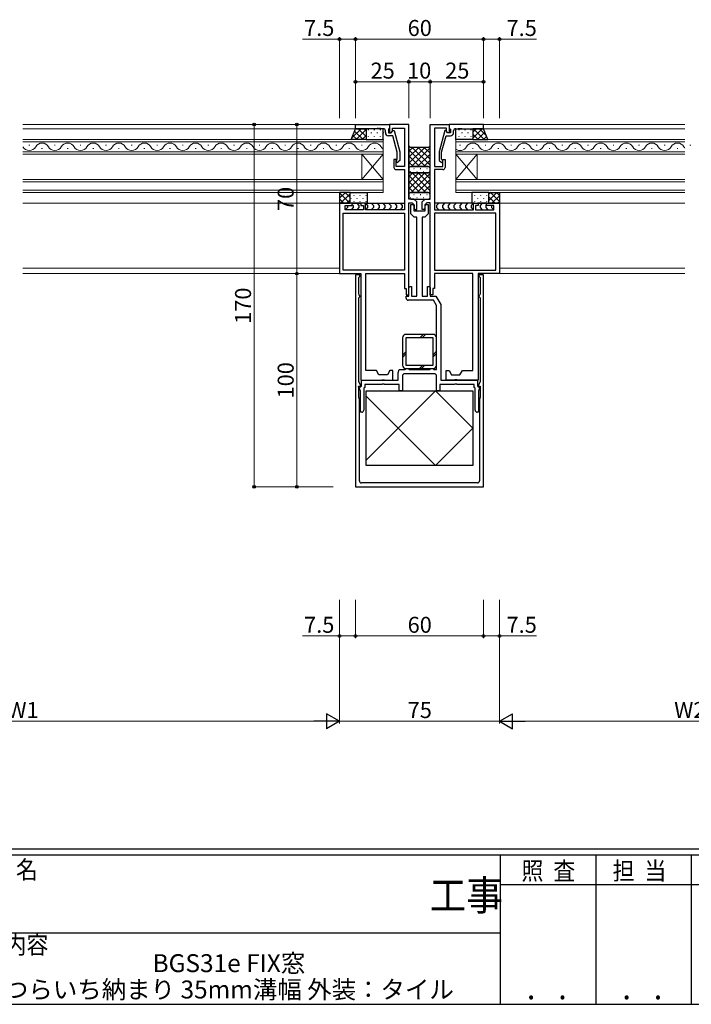
# Model space of a CAD drawing. Extents: x 0 to 1587, y 0 to 1128.
# Drawn here: x 811 to 1126, y 0 to 462 of the extents above; entities that cross this region are included whole.
import ezdxf
from ezdxf.enums import TextEntityAlignment as Align

# ---------------------------------------------------------------- set-up
doc = ezdxf.new("R2010")
doc.units = 0
doc.layers.add('USER1', color=3, linetype='CONTINUOUS')
doc.layers.add('YKK_ZWAK', color=7, linetype='CONTINUOUS')
for name, color, linetype, lineweight in [('YKK_11', 7, 'CONTINUOUS', 30), ('YKK_12', 2, 'CONTINUOUS', 13), ('YKK_13', 4, 'CONTINUOUS', 30), ('YKK_D', 6, 'CONTINUOUS', 13)]:
    doc.layers.add(name, color=color, linetype=linetype, lineweight=lineweight)
doc.styles.get("Standard").update_dxf_attribs({"font": 'ROMANS.SHX', "bigfont": 'EXTFONT.SHX'})
doc.styles.add('text-b', font='txt')
doc.styles.add('YKK_OSSTYLE1', font='romans.shx', dxfattribs={"width": 0.9, "bigfont": 'EXTFONT.SHX'})

# ---------------------------------------------------------------- blocks, each defined once
blk = doc.blocks.new('A201')
at = {"layer": 'YKK_ZWAK', "color": 254, "linetype": 'Continuous'}
for p, q in [((571, 35), (21, 35)), ((544, 34), (21, 34)), ((389, 34), (389, 9)), ((21, 9), (544, 9))]:
    blk.add_line(p, q, dxfattribs=at)
at = {"layer": 'YKK_ZWAK', "color": 131, "linetype": 'Continuous'}
for p, q in [((405, 34), (405, 9)), ((421, 34), (421, 9)), ((437.7, 29), (389, 29)), ((297, 21), (389, 21))]:
    blk.add_line(p, q, dxfattribs=at)
at = {"layer": 'YKK_ZWAK', "color": 131, "linetype": 'Continuous', "style": 'YKK_OSSTYLE1', "width": 0.9}
for s, height, p in [('工 事 名', 3, (298.87, 30.05)), ('照  査', 3, (392.56, 29.87)), ('担  当', 3, (407.82, 29.87)), ('図面内容', 3, (298.58, 17.47)), (' ． ．', 3.5, (392.18, 9.75)), (' ． ．', 3.5, (408.18, 9.75))]:
    blk.add_text(s, height=height, dxfattribs=at).set_placement(p)
at = {"layer": 'YKK_ZWAK', "color": 254, "linetype": 'Continuous', "style": 'YKK_OSSTYLE1', "width": 0.9}
blk.add_text('工事', height=5, dxfattribs=at).set_placement((377.17, 24.75))

msp = doc.modelspace()

# ---------------------------------------------------------------- linework, layer by layer
at = {"layer": 'YKK_11', "linetype": 'ByBlock', "lineweight": -2, "ltscale": 0.5}
for p, q in [((968.13, 412.8), (984.13, 412.8)), ((968.13, 410.8), (968.13, 412.8)), ((984.13, 412.8), (984.13, 411.1)), ((993.13, 412.8), (984.13, 412.8)), ((984.13, 412.8), (984.13, 408.8)), ((993.13, 377.8), (993.13, 412.8)), ((1003.13, 377.8), (1003.13, 412.8)), ((1003.13, 412.8), (1012.13, 412.8)), ((1028.13, 412.8), (1012.13, 412.8)), ((1012.13, 412.8), (1012.13, 411.1)), ((1012.13, 412.8), (1012.13, 408.8)), ((1028.13, 410.8), (1028.13, 412.8)), ((978.18, 410.8), (968.13, 410.8)), ((978.36, 410.92), (978.18, 410.8)), ((978.91, 410.92), (978.36, 410.92)), ((979.09, 410.8), (978.91, 410.92)), ((979.18, 410.8), (979.09, 410.8)), ((979.36, 410.92), (979.18, 410.8)), ((979.91, 410.92), (979.36, 410.92)), ((980.09, 410.8), (979.91, 410.92)), ((981.13, 410.8), (980.09, 410.8)), ((982.13, 409), (982.13, 409.8)), ((983.83, 410.8), (983.63, 410.6)), ((983.63, 410.6), (983.63, 408.8)), ((983.63, 408.8), (984.93, 408.8)), ((985.65, 407.5), (983.63, 407.5)), ((984.13, 411.1), (983.83, 410.8)), ((984.13, 408.8), (984.93, 408.8)), ((984.93, 408.8), (985.63, 410)), ((984.93, 408.8), (985.43, 409.67)), ((985.43, 409.67), (985.43, 411.1)), ((985.43, 411.1), (991.13, 411.1)), ((985.63, 410), (986.23, 410)), ((987.73, 399.74), (985.65, 407.5)), ((986.23, 410), (988.93, 399.9)), ((991.13, 411.1), (991.13, 393.1)), ((1010.83, 411.1), (1005.13, 411.1)), ((1005.13, 411.1), (1005.13, 393.1)), ((1010.04, 410), (1007.33, 399.9)), ((1008.53, 399.74), (1010.61, 407.5)), ((1010.64, 410), (1010.04, 410)), ((1010.61, 407.5), (1012.63, 407.5)), ((1011.33, 408.8), (1010.64, 410)), ((1010.83, 409.67), (1010.83, 411.1)), ((1011.33, 408.8), (1010.83, 409.67)), ((1012.63, 408.8), (1011.33, 408.8)), ((1012.13, 408.8), (1011.33, 408.8)), ((1012.13, 411.1), (1012.43, 410.8)), ((1012.43, 410.8), (1012.63, 410.6)), ((1012.63, 410.6), (1012.63, 408.8)), ((1014.13, 409), (1014.13, 409.8)), ((1015.13, 410.8), (1016.18, 410.8)), ((1016.18, 410.8), (1016.36, 410.92)), ((1016.36, 410.92), (1016.91, 410.92)), ((1016.91, 410.92), (1017.09, 410.8)), ((1017.09, 410.8), (1017.18, 410.8)), ((1017.18, 410.8), (1017.36, 410.92)), ((1017.36, 410.92), (1017.91, 410.92)), ((1017.91, 410.92), (1018.09, 410.8)), ((1018.09, 410.8), (1028.13, 410.8)), ((987.73, 396.45), (987.73, 399.74)), ((988.93, 399.9), (988.93, 395.95)), ((1007.33, 399.9), (1007.33, 395.95)), ((1008.53, 396.45), (1008.53, 399.74)), ((987.13, 396.3), (986.13, 396.3)), ((986.13, 396.3), (986.13, 392.6)), ((987.13, 393.1), (987.13, 396.3)), ((991.13, 393.1), (987.13, 393.1)), ((987.31, 396.03), (987.73, 396.45)), ((988.93, 395.95), (988.16, 395.18)), ((1005.13, 393.1), (1009.13, 393.1)), ((1007.33, 395.95), (1008.11, 395.18)), ((1008.96, 396.03), (1008.53, 396.45)), ((1009.13, 393.1), (1009.13, 396.3)), ((1009.13, 396.3), (1010.13, 396.3)), ((1010.13, 396.3), (1010.13, 392.6)), ((987.13, 391.6), (991.13, 391.6)), ((991.13, 391.6), (991.13, 372.8)), ((1009.13, 391.6), (1005.13, 391.6)), ((1005.13, 391.6), (1005.13, 372.8)), ((966.63, 375.8), (960.63, 375.8)), ((960.63, 375.8), (960.63, 342.8)), ((963.33, 372.8), (963.33, 374.8)), ((963.33, 374.8), (966.63, 374.8)), ((966.63, 374.8), (966.63, 375.8)), ((972.83, 375.8), (970.63, 375.8)), ((970.63, 375.8), (970.63, 374.8)), ((970.63, 374.8), (971.83, 374.8)), ((971.83, 374.8), (971.83, 372.8)), ((972.83, 372.8), (972.83, 375.8)), ((995.48, 377.8), (993.13, 377.8)), ((993.13, 332.8), (993.13, 376)), ((993.13, 376), (994.73, 376)), ((994.13, 370.8), (994.13, 375.3)), ((994.13, 375.3), (995.03, 375.3)), ((994.73, 376), (995.63, 375.1)), ((995.03, 375.3), (995.53, 374.8)), ((996.83, 376.45), (995.48, 377.8)), ((995.53, 374.8), (995.53, 372.3)), ((995.63, 375.1), (995.63, 373.4)), ((996.83, 372.9), (996.83, 376.45)), ((999.43, 376.45), (1000.79, 377.8)), ((999.43, 372.9), (999.43, 376.45)), ((1001.53, 376), (1000.63, 375.1)), ((1000.63, 375.1), (1000.63, 373.4)), ((1000.73, 374.8), (1001.23, 375.3)), ((1000.73, 372.3), (1000.73, 374.8)), ((1000.79, 377.8), (1003.13, 377.8)), ((1001.23, 375.3), (1002.13, 375.3)), ((1003.13, 376), (1001.53, 376)), ((1002.13, 375.3), (1002.13, 370.8)), ((1003.13, 332.8), (1003.13, 376)), ((1023.43, 372.8), (1023.43, 375.8)), ((1023.43, 375.8), (1025.63, 375.8)), ((1025.63, 374.8), (1024.43, 374.8)), ((1024.43, 374.8), (1024.43, 372.8)), ((1025.63, 375.8), (1025.63, 374.8)), ((1029.63, 374.8), (1029.63, 375.8)), ((1029.63, 375.8), (1035.63, 375.8)), ((1032.93, 374.8), (1029.63, 374.8)), ((1032.93, 372.8), (1032.93, 374.8)), ((1035.63, 375.8), (1035.63, 342.8)), ((962.33, 371.1), (991.13, 371.1)), ((962.33, 344.5), (962.33, 371.1)), ((971.83, 372.8), (963.33, 372.8)), ((991.13, 372.8), (972.83, 372.8)), ((991.13, 371.1), (991.13, 344.5)), ((995.63, 369.3), (994.13, 370.8)), ((995.53, 372.3), (1000.73, 372.3)), ((995.63, 373.4), (996.13, 372.9)), ((996.13, 372.9), (996.83, 372.9)), ((1000.13, 372.9), (999.43, 372.9)), ((1000.63, 373.4), (1000.13, 372.9)), ((1002.13, 370.8), (1000.63, 369.3)), ((1005.13, 372.8), (1023.43, 372.8)), ((1033.93, 371.1), (1005.13, 371.1)), ((1005.13, 371.1), (1005.13, 344.5)), ((1024.43, 372.8), (1032.93, 372.8)), ((1033.93, 344.5), (1033.93, 371.1)), ((996.88, 369.3), (995.63, 369.3)), ((996.88, 332.3), (996.88, 369.3)), ((1000.63, 369.3), (999.38, 369.3)), ((999.38, 369.3), (999.38, 332.3)), ((960.63, 342.8), (970.63, 342.8)), ((991.13, 344.5), (962.33, 344.5)), ((968.13, 342.3), (968.13, 242.8)), ((970.23, 342.3), (968.13, 342.3)), ((970.23, 341.6), (970.23, 342.3)), ((970.63, 342.8), (970.63, 292.8)), ((973.03, 297.3), (973.03, 342.8)), ((973.03, 342.8), (991.13, 342.8)), ((991.13, 342.8), (991.13, 335.8)), ((1005.13, 344.5), (1033.93, 344.5)), ((1023.23, 342.8), (1005.13, 342.8)), ((1005.13, 342.8), (1005.13, 335.8)), ((1023.23, 297.3), (1023.23, 342.8)), ((1025.63, 342.8), (1025.63, 292.8)), ((1035.63, 342.8), (1025.63, 342.8)), ((1028.13, 342.3), (1026.03, 342.3)), ((1026.03, 342.3), (1026.03, 341.6)), ((1028.13, 242.8), (1028.13, 342.3)), ((969.63, 341), (969.93, 341.3)), ((969.63, 333.1), (969.63, 341)), ((969.93, 341.3), (970.23, 341.6)), ((1026.03, 341.6), (1026.33, 341.3)), ((1026.33, 341.3), (1026.63, 341)), ((1026.63, 341), (1026.63, 333.1)), ((969.86, 332.81), (969.63, 333.1)), ((970.23, 332.33), (969.86, 332.81)), ((991.13, 335.8), (991.83, 335.8)), ((991.83, 335.8), (991.83, 332.8)), ((991.83, 332.8), (993.13, 332.8)), ((993.13, 336.11), (993.53, 336.8)), ((993.13, 332.3), (993.13, 336.11)), ((993.53, 336.8), (994.33, 336.8)), ((994.33, 336.8), (994.33, 332.3)), ((1001.93, 332.3), (1001.93, 336.8)), ((1001.93, 336.8), (1002.73, 336.8)), ((1002.73, 336.8), (1003.13, 336.11)), ((1003.13, 336.11), (1003.13, 332.3)), ((1004.43, 332.8), (1003.13, 332.8)), ((1005.13, 335.8), (1004.43, 335.8)), ((1004.43, 335.8), (1004.43, 332.8)), ((1026.41, 332.81), (1026.03, 332.33)), ((1026.63, 333.1), (1026.41, 332.81)), ((969.63, 331.5), (969.93, 331.8)), ((969.63, 292), (969.63, 331.5)), ((969.93, 331.8), (970.23, 332.1)), ((970.23, 332.1), (970.23, 332.33)), ((991.83, 331.3), (991.83, 332.3)), ((991.83, 332.3), (993.13, 332.3)), ((1004.67, 330.3), (992.83, 330.3)), ((994.33, 332.3), (996.88, 332.3)), ((999.38, 332.3), (1001.93, 332.3)), ((1003.13, 332.3), (1005.82, 332.3)), ((1006.13, 327.77), (1004.67, 330.3)), ((1005.82, 332.3), (1008.13, 328.3)), ((1008.13, 328.3), (1008.13, 292.8)), ((1026.03, 332.33), (1026.03, 332.1)), ((1026.03, 332.1), (1026.33, 331.8)), ((1026.33, 331.8), (1026.63, 331.5)), ((1026.63, 331.5), (1026.63, 292)), ((1006.13, 297.8), (1006.13, 327.77)), ((977.98, 297.3), (973.03, 297.3)), ((979.13, 295.3), (977.98, 297.3)), ((984.29, 297.3), (983.13, 295.3)), ((985.63, 297.3), (984.29, 297.3)), ((985.63, 292.8), (985.63, 297.3)), ((988.13, 296.3), (988.68, 297.8)), ((988.13, 292.8), (988.13, 296.3)), ((988.68, 297.8), (991.43, 297.8)), ((1005.13, 295.8), (991.13, 295.8)), ((991.43, 297.8), (991.63, 298)), ((991.63, 298), (991.93, 298.3)), ((991.93, 298.3), (992.83, 298.3)), ((992.83, 298.3), (993.13, 298)), ((993.13, 298), (993.33, 297.8)), ((993.33, 297.8), (1002.93, 297.8)), ((1002.93, 297.8), (1003.13, 298)), ((1003.13, 298), (1003.43, 298.3)), ((1003.43, 298.3), (1004.33, 298.3)), ((1004.33, 298.3), (1004.63, 298)), ((1004.63, 298), (1004.83, 297.8)), ((1004.83, 297.8), (1006.13, 297.8)), ((1010.63, 292.8), (1010.63, 297.3)), ((1010.63, 297.3), (1011.98, 297.3)), ((1011.98, 297.3), (1013.13, 295.3)), ((1017.13, 295.3), (1018.29, 297.3)), ((1018.29, 297.3), (1023.23, 297.3)), ((970.76, 290.06), (969.63, 292)), ((970.63, 292.8), (980.46, 292.8)), ((970.93, 290), (970.93, 292.8)), ((970.93, 292.8), (988.13, 292.8)), ((983.13, 295.3), (979.13, 295.3)), ((980.46, 292.8), (980.65, 292.94)), ((980.65, 292.94), (981.61, 292.94)), ((981.61, 292.94), (981.8, 292.8)), ((981.8, 292.8), (985.63, 292.8)), ((990.13, 294.8), (990.13, 287.8)), ((1006.13, 287.8), (1006.13, 294.8)), ((1008.13, 292.8), (1025.33, 292.8)), ((1014.46, 292.8), (1010.63, 292.8)), ((1013.13, 295.3), (1017.13, 295.3)), ((1014.65, 292.94), (1014.46, 292.8)), ((1015.61, 292.94), (1014.65, 292.94)), ((1015.8, 292.8), (1015.61, 292.94)), ((1025.63, 292.8), (1015.8, 292.8)), ((1025.33, 292.8), (1025.33, 290)), ((1026.63, 292), (1025.51, 290.06)), ((970.43, 287.73), (969.61, 290)), ((969.61, 290), (970.93, 290)), ((969.63, 284.8), (969.63, 289.72)), ((969.63, 289.72), (970.56, 289.72)), ((970.43, 277.8), (970.43, 287.73)), ((970.56, 289.72), (970.76, 290.06)), ((972.43, 289.33), (972.03, 289.1)), ((972.03, 289.1), (972.03, 278.8)), ((980.46, 290.8), (972.43, 290.8)), ((972.43, 290.8), (972.43, 289.33)), ((980.65, 290.94), (980.46, 290.8)), ((981.61, 290.94), (980.65, 290.94)), ((981.8, 290.8), (981.61, 290.94)), ((988.63, 290.8), (981.8, 290.8)), ((988.63, 287.8), (988.63, 290.8)), ((990.13, 287.8), (988.63, 287.8)), ((1007.63, 287.8), (1006.13, 287.8)), ((1014.46, 290.8), (1007.63, 290.8)), ((1007.63, 290.8), (1007.63, 287.8)), ((1014.65, 290.94), (1014.46, 290.8)), ((1015.61, 290.94), (1014.65, 290.94)), ((1015.8, 290.8), (1015.61, 290.94)), ((1023.83, 290.8), (1015.8, 290.8)), ((1023.83, 289.33), (1023.83, 290.8)), ((1024.23, 289.1), (1023.83, 289.33)), ((1024.23, 278.8), (1024.23, 289.1)), ((1025.33, 290), (1026.66, 290)), ((1025.51, 290.06), (1025.71, 289.72)), ((1025.71, 289.72), (1026.63, 289.72)), ((1026.66, 290), (1025.83, 287.73)), ((1025.83, 287.73), (1025.83, 277.8)), ((1026.63, 289.72), (1026.63, 284.8)), ((969.93, 283.68), (969.63, 284.8)), ((969.93, 245.6), (969.93, 283.68)), ((1026.63, 284.8), (1026.33, 283.68)), ((1026.33, 283.68), (1026.33, 245.6)), ((971.03, 277.8), (970.43, 277.8)), ((1025.83, 277.8), (1025.23, 277.8)), ((968.13, 242.8), (1028.13, 242.8)), ((1025.33, 244.6), (970.93, 244.6))]:
    msp.add_line(p, q, dxfattribs=at)
for centre, radius, start, end in [((981.13, 409.8), 1, 0, 90), ((983.63, 409), 1.5, 180, 270), ((1012.63, 409), 1.5, 270, 360), ((1015.13, 409.8), 1, 90, 180), ((987.73, 395.6), 0.6, 135, 315), ((1008.53, 395.6), 0.6, 225, 45), ((987.13, 392.6), 1, 180, 270), ((1009.13, 392.6), 1, 270, 360), ((992.83, 331.3), 1, 180, 270), ((991.13, 294.8), 1, 90, 180), ((1005.13, 294.8), 1, 0, 90), ((971.03, 278.8), 1, 270, 360), ((1025.23, 278.8), 1, 180, 270), ((970.93, 245.6), 1, 180, 270), ((1025.33, 245.6), 1, 270, 360)]:
    msp.add_arc(centre, radius, start, end, dxfattribs=at)
at = {"layer": 'YKK_12'}
for p, q in [((812.13, 412.8), (968.43, 412.8)), ((1122.63, 412.8), (1027.83, 412.8)), ((812.13, 410.8), (968.13, 410.8)), ((1122.63, 410.8), (1028.13, 410.8)), ((812.13, 405.7), (981.13, 405.7)), ((981.13, 404.7), (812.13, 404.7)), ((815.33, 403.06), (814.93, 403.06)), ((827.33, 403.06), (826.93, 403.06)), ((839.33, 403.06), (838.93, 403.06)), ((851.33, 403.06), (850.93, 403.06)), ((863.33, 403.06), (862.93, 403.06)), ((875.33, 403.06), (874.93, 403.06)), ((887.33, 403.06), (886.93, 403.06)), ((899.33, 403.06), (898.93, 403.06)), ((911.33, 403.06), (910.93, 403.06)), ((923.33, 403.06), (922.93, 403.06)), ((935.33, 403.06), (934.93, 403.06)), ((947.33, 403.06), (946.93, 403.06)), ((959.33, 403.06), (958.93, 403.06)), ((971.33, 403.06), (970.93, 403.06)), ((981.13, 405.7), (981.13, 398.9)), ((1015.13, 405.7), (1122.63, 405.7)), ((1015.13, 398.9), (1015.13, 405.7)), ((1122.63, 404.7), (1015.13, 404.7)), ((1017.33, 403.06), (1016.93, 403.06)), ((1029.33, 403.06), (1028.93, 403.06)), ((1041.33, 403.06), (1040.93, 403.06)), ((1053.33, 403.06), (1052.93, 403.06)), ((1065.33, 403.06), (1064.93, 403.06)), ((1077.33, 403.06), (1076.93, 403.06)), ((1089.33, 403.06), (1088.93, 403.06)), ((1101.33, 403.06), (1100.93, 403.06)), ((1113.33, 403.06), (1112.93, 403.06)), ((1125.33, 403.06), (1124.93, 403.06)), ((812.13, 399.9), (981.13, 399.9)), ((981.13, 398.9), (812.13, 398.9)), ((821.33, 401.54), (820.93, 401.54)), ((833.33, 401.54), (832.93, 401.54)), ((845.33, 401.54), (844.93, 401.54)), ((857.33, 401.54), (856.93, 401.54)), ((869.33, 401.54), (868.93, 401.54)), ((881.33, 401.54), (880.93, 401.54)), ((893.33, 401.54), (892.93, 401.54)), ((905.33, 401.54), (904.93, 401.54)), ((917.33, 401.54), (916.93, 401.54)), ((929.33, 401.54), (928.93, 401.54)), ((941.33, 401.54), (940.93, 401.54)), ((953.33, 401.54), (952.93, 401.54)), ((965.33, 401.54), (964.93, 401.54)), ((971.13, 386.9), (971.13, 398.9)), ((981.13, 386.9), (971.13, 398.9)), ((981.13, 398.9), (971.13, 386.9)), ((977.33, 401.54), (976.93, 401.54)), ((981.13, 386.9), (981.13, 398.9)), ((1015.13, 399.9), (1122.63, 399.9)), ((1122.63, 398.9), (1015.13, 398.9)), ((1015.13, 386.9), (1015.13, 398.9)), ((1015.13, 386.9), (1025.13, 398.9)), ((1015.13, 398.9), (1025.13, 386.9)), ((1023.33, 401.54), (1022.93, 401.54)), ((1025.13, 386.9), (1025.13, 398.9)), ((1035.33, 401.54), (1034.93, 401.54)), ((1047.33, 401.54), (1046.93, 401.54)), ((1059.33, 401.54), (1058.93, 401.54)), ((1071.33, 401.54), (1070.93, 401.54)), ((1083.33, 401.54), (1082.93, 401.54)), ((1095.33, 401.54), (1094.93, 401.54)), ((1107.33, 401.54), (1106.93, 401.54)), ((1119.33, 401.54), (1118.93, 401.54)), ((812.13, 386.9), (981.13, 386.9)), ((981.13, 385.9), (812.13, 385.9)), ((981.13, 386.9), (981.13, 380.9)), ((1015.13, 386.9), (1122.63, 386.9)), ((1015.13, 380.9), (1015.13, 386.9)), ((1122.63, 385.9), (1015.13, 385.9)), ((812.13, 381.9), (981.13, 381.9)), ((981.13, 380.9), (812.13, 380.9)), ((1015.13, 381.9), (1122.63, 381.9)), ((1122.63, 380.9), (1015.13, 380.9)), ((812.13, 375.8), (960.63, 375.8)), ((1122.63, 375.8), (1035.63, 375.8)), ((960.63, 345.3), (812.13, 345.3)), ((812.13, 342.8), (960.93, 342.8)), ((1122.63, 342.8), (1035.33, 342.8)), ((1035.63, 345.3), (1122.63, 345.3))]:
    msp.add_line(p, q, dxfattribs=at)
for centre, start, end in [((815.13, 403.98), 209.2025, 330.7975), ((821.13, 400.62), 29.2025, 150.7975), ((827.13, 403.98), 209.2025, 330.7975), ((833.13, 400.62), 29.2025, 150.7975), ((839.13, 403.98), 209.2025, 330.7975), ((845.13, 400.62), 29.2025, 150.7975), ((851.13, 403.98), 209.2025, 330.7975), ((857.13, 400.62), 29.2025, 150.7975), ((863.13, 403.98), 209.2025, 330.7975), ((869.13, 400.62), 29.2025, 150.7975), ((875.13, 403.98), 209.2025, 330.7975), ((881.13, 400.62), 29.2025, 150.7975), ((887.13, 403.98), 209.2025, 330.7975), ((893.13, 400.62), 29.2025, 150.7975), ((899.13, 403.98), 209.2025, 330.7975), ((905.13, 400.62), 29.2025, 150.7975), ((911.13, 403.98), 209.2025, 330.7975), ((917.13, 400.62), 29.2025, 150.7975), ((923.13, 403.98), 209.2025, 330.7975), ((929.13, 400.62), 29.2025, 150.7975), ((935.13, 403.98), 209.2025, 330.7975), ((941.13, 400.62), 29.2025, 150.7975), ((947.13, 403.98), 209.2025, 330.7975), ((953.13, 400.62), 29.2025, 150.7975), ((959.13, 403.98), 209.2025, 330.7975), ((965.13, 400.62), 29.2025, 150.7975), ((971.13, 403.98), 209.2025, 330.7975), ((977.13, 400.62), 29.2025, 150.7975), ((983.13, 403.98), 209.2025, 234.4133), ((1017.13, 403.98), 234.4133, 330.7975), ((1023.13, 400.62), 29.2025, 150.7975), ((1029.13, 403.98), 209.2025, 330.7975), ((1035.13, 400.62), 29.2025, 150.7975), ((1041.13, 403.98), 209.2025, 330.7975), ((1047.13, 400.62), 29.2025, 150.7975), ((1053.13, 403.98), 209.2025, 330.7975), ((1059.13, 400.62), 29.2025, 150.7975), ((1065.13, 403.98), 209.2025, 330.7975), ((1071.13, 400.62), 29.2025, 150.7975), ((1077.13, 403.98), 209.2025, 330.7975), ((1083.13, 400.62), 29.2025, 150.7975), ((1089.13, 403.98), 209.2025, 330.7975), ((1095.13, 400.62), 29.2025, 150.7975), ((1101.13, 403.98), 209.2025, 330.7975), ((1107.13, 400.62), 29.2025, 150.7975), ((1113.13, 403.98), 209.2025, 330.7975), ((1119.13, 400.62), 29.2025, 150.7975), ((1125.13, 403.98), 209.2025, 223.3291)]:
    msp.add_arc(centre, 3.44, start, end, dxfattribs=at)
at = {"layer": 'YKK_13'}
for p, q in [((966.13, 405.7), (968.13, 410.8)), ((968.13, 410.8), (973.13, 410.8)), ((973.13, 410.8), (973.13, 405.7)), ((981.13, 410.8), (973.13, 410.8)), ((973.13, 410.8), (973.13, 405.7)), ((981.13, 405.7), (981.13, 410.8)), ((1015.13, 405.7), (1015.13, 410.8)), ((1015.13, 410.8), (1023.13, 410.8)), ((1023.13, 410.8), (1023.13, 405.7)), ((1028.13, 410.8), (1023.13, 410.8)), ((1023.13, 410.8), (1023.13, 405.7)), ((1030.13, 405.7), (1028.13, 410.8)), ((973.13, 405.7), (966.13, 405.7)), ((973.13, 405.7), (981.13, 405.7)), ((1023.13, 405.7), (1015.13, 405.7)), ((1023.13, 405.7), (1030.13, 405.7)), ((965.63, 380.9), (960.63, 380.9)), ((960.63, 380.9), (960.63, 375.8)), ((965.63, 375.8), (965.63, 380.9)), ((965.63, 380.9), (973.63, 380.9)), ((965.63, 375.8), (965.63, 380.9)), ((973.63, 380.9), (973.63, 375.8)), ((1030.63, 380.9), (1022.63, 380.9)), ((1022.63, 380.9), (1022.63, 375.8)), ((1030.63, 375.8), (1030.63, 380.9)), ((1030.63, 380.9), (1035.63, 380.9)), ((1030.63, 375.8), (1030.63, 380.9)), ((1035.63, 380.9), (1035.63, 375.8)), ((960.63, 375.8), (965.63, 375.8)), ((964.33, 374.8), (964.33, 374.8)), ((964.33, 374.8), (964.33, 373.8)), ((973.63, 375.8), (965.63, 375.8)), ((966.34, 375.8), (970.93, 375.8)), ((966.63, 375.21), (967.04, 374.8)), ((967.04, 374.8), (967.04, 373.8)), ((968.75, 375.8), (969.75, 374.8)), ((969.75, 374.8), (969.75, 373.8)), ((972.34, 375.8), (991.13, 375.8)), ((972.83, 375.8), (973.83, 374.8)), ((973.83, 374.8), (973.83, 373.8)), ((975.54, 375.8), (976.54, 374.8)), ((976.54, 374.8), (976.54, 373.8)), ((978.25, 375.8), (979.25, 374.8)), ((979.25, 374.8), (979.25, 373.8)), ((980.96, 375.8), (981.96, 374.8)), ((981.96, 374.8), (981.96, 373.8)), ((983.67, 375.8), (984.67, 374.8)), ((984.67, 374.8), (984.67, 373.8)), ((986.37, 375.8), (987.37, 374.8)), ((987.37, 374.8), (987.37, 373.8)), ((989.08, 375.8), (990.08, 374.8)), ((990.08, 374.8), (990.08, 373.8)), ((1023.93, 375.8), (1005.13, 375.8)), ((1007.19, 375.8), (1006.19, 374.8)), ((1006.19, 374.8), (1006.19, 373.8)), ((1009.9, 375.8), (1008.9, 374.8)), ((1008.9, 374.8), (1008.9, 373.8)), ((1012.6, 375.8), (1011.6, 374.8)), ((1011.6, 374.8), (1011.6, 373.8)), ((1015.31, 375.8), (1014.31, 374.8)), ((1014.31, 374.8), (1014.31, 373.8)), ((1018.02, 375.8), (1017.02, 374.8)), ((1017.02, 374.8), (1017.02, 373.8)), ((1020.73, 375.8), (1019.73, 374.8)), ((1019.73, 374.8), (1019.73, 373.8)), ((1023.43, 375.8), (1022.43, 374.8)), ((1022.43, 374.8), (1022.43, 373.8)), ((1022.63, 375.8), (1030.63, 375.8)), ((1029.93, 375.8), (1025.34, 375.8)), ((1027.52, 375.8), (1026.52, 374.8)), ((1026.52, 374.8), (1026.52, 373.8)), ((1029.63, 375.21), (1029.23, 374.8)), ((1029.23, 374.8), (1029.23, 373.8)), ((1035.63, 375.8), (1030.63, 375.8)), ((1031.93, 374.8), (1031.93, 374.8)), ((1031.93, 374.8), (1031.93, 373.8)), ((964.33, 373.8), (963.42, 372.89)), ((967.04, 373.8), (966.04, 372.8)), ((969.75, 373.8), (968.75, 372.8)), ((973.83, 373.8), (972.92, 372.89)), ((976.54, 373.8), (975.54, 372.8)), ((979.25, 373.8), (978.25, 372.8)), ((981.96, 373.8), (980.96, 372.8)), ((984.67, 373.8), (983.67, 372.8)), ((987.37, 373.8), (986.37, 372.8)), ((990.08, 373.8), (989.08, 372.8)), ((1006.19, 373.8), (1007.19, 372.8)), ((1008.9, 373.8), (1009.9, 372.8)), ((1011.6, 373.8), (1012.6, 372.8)), ((1014.31, 373.8), (1015.31, 372.8)), ((1017.02, 373.8), (1018.02, 372.8)), ((1019.73, 373.8), (1020.73, 372.8)), ((1022.43, 373.8), (1023.35, 372.89)), ((1026.52, 373.8), (1027.52, 372.8)), ((1029.23, 373.8), (1030.23, 372.8)), ((1031.93, 373.8), (1032.85, 372.89)), ((988.13, 270.3), (1005.63, 287.8)), ((1023.13, 270.3), (1005.63, 287.8)), ((988.13, 270.3), (973.13, 285.3)), ((988.13, 270.3), (973.13, 255.3)), ((988.13, 270.3), (1005.63, 252.8)), ((1023.13, 270.3), (1005.63, 252.8))]:
    msp.add_line(p, q, dxfattribs=at)
at = {"layer": 'YKK_13', "linetype": 'Continuous'}
for p, q in [((970.74, 410.8), (966.46, 406.52)), ((968.86, 405.7), (966.9, 407.66)), ((971.68, 405.7), (967.7, 409.69)), ((973.13, 410.37), (968.46, 405.7)), ((973.13, 407.08), (969.41, 410.8)), ((973.13, 407.54), (971.29, 405.7)), ((973.13, 409.91), (972.24, 410.8)), ((974.03, 410.38), (974.03, 410.18)), ((974.03, 407.35), (974.03, 407.15)), ((975.45, 408.97), (975.45, 408.77)), ((976.86, 410.38), (976.86, 410.18)), ((976.86, 407.35), (976.86, 407.15)), ((978.28, 408.97), (978.28, 408.77)), ((979.69, 410.38), (979.69, 410.18)), ((979.69, 407.35), (979.69, 407.15)), ((981.11, 408.97), (981.11, 408.77)), ((1016.54, 410.38), (1016.54, 410.18)), ((1016.54, 407.35), (1016.54, 407.15)), ((1017.96, 408.97), (1017.96, 408.77)), ((1019.37, 410.38), (1019.37, 410.18)), ((1019.37, 407.35), (1019.37, 407.15)), ((1020.79, 408.97), (1020.79, 408.77)), ((1022.2, 410.38), (1022.2, 410.18)), ((1022.2, 407.35), (1022.2, 407.15)), ((1027.55, 410.8), (1023.13, 406.38)), ((1024.72, 410.8), (1023.13, 409.21)), ((1025.67, 405.7), (1023.13, 408.24)), ((1028.5, 405.7), (1023.4, 410.8)), ((1028.77, 409.19), (1025.28, 405.7)), ((1029.36, 407.66), (1026.23, 410.8)), ((1029.56, 407.16), (1028.11, 405.7)), ((975.45, 405.94), (975.45, 405.74)), ((978.28, 405.94), (978.28, 405.74)), ((981.11, 405.94), (981.11, 405.74)), ((1017.96, 405.94), (1017.96, 405.74)), ((1020.79, 405.94), (1020.79, 405.74)), ((963.4, 380.9), (960.63, 378.14)), ((965.54, 375.8), (960.63, 380.71)), ((965.63, 380.31), (961.12, 375.8)), ((965.63, 378.54), (963.27, 380.9)), ((965.87, 380.9), (965.87, 380.89)), ((967.29, 379.67), (967.29, 379.47)), ((968.7, 380.9), (968.7, 380.89)), ((970.12, 379.67), (970.12, 379.47)), ((971.53, 380.9), (971.53, 380.89)), ((972.95, 379.67), (972.95, 379.47)), ((1023.95, 379.67), (1023.95, 379.47)), ((1025.36, 380.9), (1025.36, 380.89)), ((1026.78, 379.67), (1026.78, 379.47)), ((1028.19, 380.9), (1028.19, 380.89)), ((1029.61, 379.67), (1029.61, 379.47)), ((1034.35, 380.9), (1030.63, 377.18)), ((1031.52, 380.9), (1030.63, 380.01)), ((1033.67, 375.8), (1030.63, 378.84)), ((1035.63, 376.66), (1031.4, 380.9)), ((1035.63, 379.35), (1032.08, 375.8)), ((1035.63, 379.49), (1034.22, 380.9)), ((962.71, 375.8), (960.63, 377.88)), ((965.63, 377.48), (963.95, 375.8)), ((965.87, 378.06), (965.87, 377.86)), ((967.29, 376.64), (967.29, 376.44)), ((968.7, 378.06), (968.7, 377.86)), ((970.12, 376.64), (970.12, 376.44)), ((971.53, 378.06), (971.53, 377.86)), ((972.95, 376.64), (972.95, 376.44)), ((1023.95, 376.64), (1023.95, 376.44)), ((1025.36, 378.06), (1025.36, 377.86)), ((1026.78, 376.64), (1026.78, 376.44)), ((1028.19, 378.06), (1028.19, 377.86)), ((1029.61, 376.64), (1029.61, 376.44)), ((1030.84, 375.8), (1030.63, 376.01)), ((1035.63, 376.53), (1034.91, 375.8)), ((1004.53, 314.3), (991.73, 314.3)), ((998.33, 312.7), (999.93, 314.3)), ((999.33, 312.7), (1000.93, 314.3)), ((990.13, 312.7), (990.13, 299.9)), ((991.73, 312.7), (991.73, 299.9)), ((1004.53, 312.7), (991.73, 312.7)), ((1004.53, 299.9), (1004.53, 312.7)), ((1006.13, 299.9), (1006.13, 312.7)), ((990.13, 304.51), (991.73, 306.11)), ((990.13, 303.51), (991.73, 305.11)), ((1004.53, 304.76), (1006.13, 306.36)), ((1004.53, 303.76), (1006.13, 305.36)), ((991.73, 299.9), (1004.53, 299.9)), ((991.73, 298.3), (1004.53, 298.3)), ((998.07, 298.3), (999.67, 299.9)), ((999.07, 298.3), (1000.67, 299.9))]:
    msp.add_line(p, q, dxfattribs=at)
at = {"layer": 'YKK_13', "linetype": 'Continuous', "transparency": 33554687}
for p, q in [((993.88, 402.05), (993.13, 402.8)), ((993.13, 402.8), (993.13, 392.05)), ((993.88, 402.05), (993.13, 402.8)), ((993.13, 400.23), (994.96, 402.05)), ((993.13, 397.4), (997.79, 402.05)), ((993.13, 394.57), (1000.62, 402.05)), ((1002.38, 402.05), (993.88, 402.05)), ((1002.38, 402.05), (993.88, 402.05)), ((1003.13, 393.65), (994.74, 402.05)), ((1003.13, 396.48), (997.57, 402.05)), ((1003.13, 399.31), (1000.39, 402.05)), ((1003.13, 402.8), (1002.38, 402.05)), ((1003.13, 402.8), (1002.38, 402.05)), ((1003.13, 402.14), (1002.8, 402.47)), ((1003.13, 392.05), (1003.13, 402.8)), ((1000.91, 393.05), (993.13, 400.83)), ((998.08, 393.05), (993.13, 398)), ((994.44, 393.05), (1003.13, 401.74)), ((997.27, 393.05), (1003.13, 398.91)), ((995.25, 393.05), (993.13, 395.17)), ((1002.13, 393.05), (994.13, 393.05)), ((994.13, 393.05), (1002.13, 393.05)), ((1000.1, 393.05), (1003.13, 396.09)), ((1002.73, 392.85), (1003.13, 393.26)), ((993.17, 392.31), (993.13, 392.34)), ((993.13, 392.05), (993.13, 391.05)), ((993.88, 390.05), (993.13, 390.8)), ((993.13, 390.8), (993.13, 379.8)), ((993.88, 390.05), (993.13, 390.8)), ((993.13, 388.23), (994.96, 390.05)), ((993.13, 385.4), (997.79, 390.05)), ((993.13, 382.57), (1000.62, 390.05)), ((1001.16, 380.8), (993.13, 388.83)), ((993.88, 390.77), (994.08, 390.77)), ((1002.38, 390.05), (993.88, 390.05)), ((1002.38, 390.05), (993.88, 390.05)), ((994.13, 390.05), (1002.33, 390.05)), ((994.19, 380.8), (1003.13, 389.74)), ((1003.13, 381.65), (994.74, 390.05)), ((995.49, 392.18), (995.69, 392.18)), ((996.91, 390.77), (997.11, 390.77)), ((1003.13, 384.48), (997.57, 390.05)), ((998.52, 392.18), (998.72, 392.18)), ((999.94, 390.77), (1000.14, 390.77)), ((1003.13, 387.31), (1000.39, 390.05)), ((1001.55, 392.18), (1001.75, 392.18)), ((1003.13, 390.8), (1002.38, 390.05)), ((1003.13, 390.8), (1002.38, 390.05)), ((1003.13, 390.14), (1002.8, 390.47)), ((1002.97, 390.77), (1003.11, 390.77)), ((1003.13, 391.05), (1003.13, 392.05)), ((1003.13, 379.8), (1003.13, 390.8)), ((998.33, 380.8), (993.13, 386)), ((997.02, 380.8), (1003.13, 386.91)), ((999.85, 380.8), (1003.13, 384.09)), ((995.5, 380.8), (993.13, 383.17)), ((993.24, 380.24), (993.13, 380.34)), ((993.13, 379.8), (993.13, 378.8)), ((1002.13, 380.8), (994.13, 380.8)), ((994.13, 380.8), (1002.13, 380.8)), ((995.49, 379.93), (995.69, 379.93)), ((998.52, 379.93), (998.72, 379.93)), ((1001.55, 379.93), (1001.75, 379.93)), ((1002.58, 380.7), (1003.13, 381.26)), ((1003.13, 378.8), (1003.13, 379.8)), ((993.88, 378.52), (994.08, 378.52)), ((994.13, 377.8), (1002.33, 377.8)), ((996.91, 378.52), (997.11, 378.52)), ((999.94, 378.52), (1000.14, 378.52)), ((1002.97, 378.52), (1003.11, 378.52))]:
    msp.add_line(p, q, dxfattribs=at)
at = {"layer": 'YKK_13', "lineweight": -2}
for p, q in [((973.13, 252.8), (973.13, 287.8)), ((973.13, 287.8), (1023.13, 287.8)), ((1023.13, 287.8), (1023.13, 252.8)), ((1023.13, 252.8), (973.13, 252.8))]:
    msp.add_line(p, q, dxfattribs=at)
at = {"layer": 'YKK_13', "linetype": 'Continuous', "transparency": 33554687}
for centre, radius, start, end in [((994.13, 392.05), 1, 90, 180), ((994.13, 392.05), 1, 90, 180), ((1002.13, 392.05), 1, 0, 90), ((1002.13, 392.05), 1, 0, 90), ((994.13, 391.05), 1, 180, 270), ((1002.19, 390.99), 0.945, 278.6595, 4.0209), ((994.13, 379.8), 1, 90, 180), ((994.13, 379.8), 1, 90, 180), ((994.13, 378.8), 1, 180, 270), ((1002.13, 379.8), 1, 0, 90), ((1002.13, 379.8), 1, 0, 90), ((1002.19, 378.74), 0.945, 278.6595, 4.0209)]:
    msp.add_arc(centre, radius, start, end, dxfattribs=at)
at = {"layer": 'YKK_13', "linetype": 'Continuous'}
for centre, start, end in [((991.73, 312.7), 90, 180), ((1004.53, 312.7), 360, 90), ((991.73, 299.9), 180, 270), ((1004.53, 299.9), 270, 360)]:
    msp.add_arc(centre, 1.6, start, end, dxfattribs=at)
at = {"layer": 'YKK_D'}
for p, q in [((960.63, 452.8), (943.24, 452.8)), ((960.63, 415.8), (960.63, 453.8)), ((968.13, 452.8), (960.63, 452.8)), ((968.13, 415.8), (968.13, 453.8)), ((968.13, 415.8), (968.13, 453.8)), ((968.13, 452.8), (1028.13, 452.8)), ((1028.13, 415.8), (1028.13, 453.8)), ((1028.13, 415.8), (1028.13, 453.8)), ((1028.13, 452.8), (1035.63, 452.8)), ((1035.63, 415.8), (1035.63, 453.8)), ((1035.63, 452.8), (1053.03, 452.8)), ((968.13, 415.8), (968.13, 433.8)), ((993.13, 432.8), (968.13, 432.8)), ((993.13, 415.8), (993.13, 433.8)), ((993.13, 415.8), (993.13, 433.8)), ((993.13, 432.8), (1003.13, 432.8)), ((1003.13, 415.8), (1003.13, 433.8)), ((1003.13, 415.8), (1003.13, 433.8)), ((1003.13, 432.8), (1028.13, 432.8)), ((1028.13, 415.8), (1028.13, 433.8)), ((957.63, 412.8), (919.63, 412.8)), ((920.63, 412.8), (920.63, 242.8)), ((957.63, 412.8), (939.63, 412.8)), ((940.63, 412.8), (940.63, 342.8)), ((957.63, 342.8), (939.63, 342.8)), ((957.63, 342.8), (939.63, 342.8)), ((940.63, 342.8), (940.63, 242.8)), ((957.63, 242.8), (919.63, 242.8)), ((957.63, 242.8), (939.63, 242.8)), ((960.63, 189.8), (960.63, 131.8)), ((960.63, 189.8), (960.63, 131.8)), ((960.63, 189.8), (960.63, 171.8)), ((968.13, 189.8), (968.13, 171.8)), ((968.13, 189.8), (968.13, 171.8)), ((1028.13, 189.8), (1028.13, 171.8)), ((1028.13, 189.8), (1028.13, 171.8)), ((1035.63, 189.8), (1035.64, 131.8)), ((1035.63, 189.8), (1035.63, 131.8)), ((1035.63, 189.8), (1035.63, 171.8)), ((960.63, 172.8), (943.24, 172.8)), ((968.13, 172.8), (960.63, 172.8)), ((968.13, 172.8), (1028.13, 172.8)), ((1028.13, 172.8), (1035.63, 172.8)), ((1035.63, 172.8), (1053.03, 172.8)), ((953.63, 132.8), (667.63, 132.8)), ((960.63, 132.8), (1035.63, 132.8)), ((1042.64, 132.8), (1328.64, 132.82))]:
    msp.add_line(p, q, dxfattribs=at)
at = {"layer": 'YKK_D', "lineweight": -2}
for p, q in [((960.63, 132.8), (954.57, 136.3)), ((954.57, 136.3), (954.57, 129.3)), ((1035.64, 132.8), (1041.7, 136.3)), ((1041.7, 129.3), (1041.7, 136.3)), ((960.63, 132.8), (948.51, 132.8)), ((960.63, 132.8), (954.57, 129.3)), ((1035.64, 132.8), (1041.7, 129.3)), ((1035.64, 132.8), (1047.76, 132.8))]:
    msp.add_line(p, q, dxfattribs=at)
at = {"layer": 'YKK_D', "linetype": 'ByBlock', "lineweight": -2}
for centre, radius in [((960.63, 452.8), 0.637), ((968.13, 452.8), 0.637), ((968.13, 452.8), 0.637), ((1028.13, 452.8), 0.637), ((1028.13, 452.8), 0.637), ((1035.63, 452.8), 0.637), ((968.13, 432.8), 0.637), ((993.13, 432.8), 0.637), ((993.13, 432.8), 0.637), ((1003.13, 432.8), 0.637), ((1003.13, 432.8), 0.637), ((1028.13, 432.8), 0.637), ((920.63, 412.8), 0.638), ((940.63, 412.8), 0.638), ((940.63, 342.8), 0.637), ((940.63, 342.8), 0.638), ((920.63, 242.8), 0.637), ((940.63, 242.8), 0.637), ((960.63, 172.8), 0.637), ((968.13, 172.8), 0.637), ((968.13, 172.8), 0.637), ((1028.13, 172.8), 0.637), ((1028.13, 172.8), 0.637), ((1035.63, 172.8), 0.637)]:
    msp.add_circle(centre, radius, dxfattribs=at)

# ---------------------------------------------------------------- block references
at = {"layer": 'YKK_ZWAK', "xscale": 2.8, "yscale": 2.8, "zscale": 2.8}
msp.add_blockref('A201', (-53.2, -25.2), dxfattribs=at)

# ---------------------------------------------------------------- texts
at = {"layer": 'USER1', "color": 3}
for s, p in [('BGS31e FIX窓', (908.75, 19.3)), ('つらいち納まり 35mm溝幅 外装：タイル', (908.75, 6.95))]:
    msp.add_text(s, height=8.4, dxfattribs=at).set_placement(p, align=Align.MIDDLE_CENTER)
at = {"layer": 'YKK_D', "style": 'text-b'}
for s, p in [('60', (992.57, 454.3)), ('7.5', (944.01, 454.3)), ('7.5', (1038.96, 454.3)), ('25', (975.18, 434.3)), ('10', (992.3, 434.3)), ('25', (1010.18, 434.3)), ('7.5', (944.01, 174.3)), ('60', (992.57, 174.3)), ('7.5', (1038.96, 174.3)), ('W1', (804.84, 134.3)), ('75', (992.59, 134.3))]:
    msp.add_text(s, height=7.5, dxfattribs=at).set_placement(p)
for s, rotation, p in [('70', 90, (939.13, 372.18)), ('170', 90, (919.13, 319.24)), ('100', 90, (939.13, 284.24)), ('W2', 0.0035, (1117.59, 134.31))]:
    msp.add_text(s, height=7.5, rotation=rotation, dxfattribs=at).set_placement(p)

doc.saveas('drawing.dxf')
